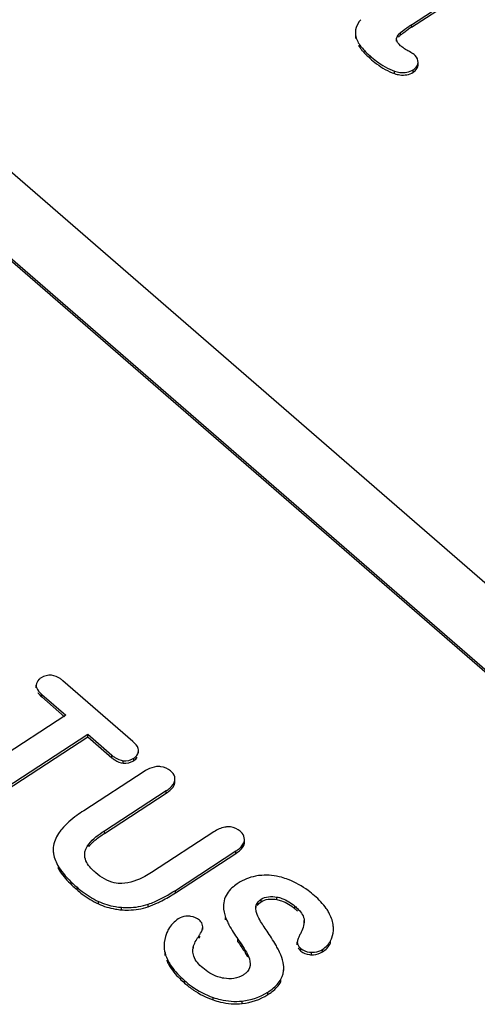
# Model space of a CAD drawing. Units: millimetres. Extents: x 0 to 1201, y 0 to 849.
# Drawn here: x 625 to 629, y 611 to 619 of the extents above; entities that cross this region are included whole.
import ezdxf

# ---------------------------------------------------------------- set-up
doc = ezdxf.new("R2010")
doc.units = ezdxf.units.MM
doc.header["$LTSCALE"] = 66.078571
doc.layers.add('00_COMPONENTS', color=7, linetype='CONTINUOUS')

msp = doc.modelspace()

# ---------------------------------------------------------------- linework, layer by layer
at = {"layer": '00_COMPONENTS', "color": 7, "linetype": 'CONTINUOUS'}
for p, q in [((628.3084, 618.9107), (628.7665, 619.2082)), ((628.3084, 618.8908), (628.7665, 619.1883)), ((631.4781, 612.227), (623.8848, 618.8045)), ((627.8604, 618.8485), (627.8604, 618.8287)), ((628.189, 618.7798), (628.189, 618.7996)), ((628.3599, 618.5889), (628.3599, 618.6088)), ((623.4312, 618.5099), (631.0245, 611.9325)), ((623.4312, 618.4901), (631.0245, 611.9126)), ((625.3162, 613.6322), (625.3162, 613.6521)), ((626.088, 613.2036), (625.5286, 613.6883)), ((625.3608, 613.5595), (625.5431, 613.4017)), ((625.3609, 613.5794), (625.5529, 613.413)), ((625.5529, 613.413), (624.8239, 612.9397)), ((624.9993, 612.7877), (625.7283, 613.2611)), ((624.9993, 612.7678), (625.7283, 613.2412)), ((625.7283, 613.2412), (625.7283, 613.2611)), ((625.7283, 613.2611), (625.9203, 613.0947)), ((625.7283, 613.2412), (625.9203, 613.0749)), ((626.132, 613.1101), (626.132, 613.13)), ((626.1775, 612.9653), (625.695, 612.6519)), ((626.4217, 612.8939), (626.4227, 612.9056)), ((626.4227, 612.8857), (626.4227, 612.9056)), ((625.86, 612.4924), (626.3536, 612.8128)), ((625.86, 612.4725), (626.3536, 612.793)), ((626.7323, 612.4848), (626.2347, 612.1616)), ((626.9758, 612.4138), (626.9766, 612.4246)), ((626.9766, 612.4048), (626.9766, 612.4246)), ((625.453, 612.3612), (625.4521, 612.343)), ((625.4522, 612.343), (625.4522, 612.3231)), ((626.4257, 611.9991), (626.9083, 612.3124)), ((626.4258, 612.0189), (626.9083, 612.3323)), ((626.8094, 611.8898), (626.8094, 611.87)), ((627.4527, 611.7597), (627.4527, 611.7796)), ((626.6437, 611.7076), (626.6437, 611.7275)), ((627.6855, 611.6981), (627.6855, 611.7179)), ((627.3978, 611.5865), (627.3978, 611.6064)), ((626.3357, 611.581), (626.3357, 611.5612)), ((627.0218, 611.4334), (627.0212, 611.4202)), ((627.2898, 611.3808), (627.2898, 611.4006))]:
    msp.add_line(p, q, dxfattribs=at)
at = {"layer": '00_COMPONENTS', "color": 9, "linetype": 'CONTINUOUS'}
for p, q in [((628.3084, 618.8908), (628.3084, 618.9107)), ((627.8632, 618.8006), (627.8632, 618.8204)), ((628.2212, 618.8294), (628.2212, 618.8493)), ((627.9773, 618.6423), (627.9773, 618.6621)), ((628.1728, 618.5213), (628.1728, 618.5412)), ((628.3219, 618.5319), (628.3219, 618.5518)), ((625.3608, 613.5595), (625.3609, 613.5794)), ((625.9203, 613.0749), (625.9203, 613.0947)), ((626.0105, 613.0312), (626.0105, 613.0511)), ((626.0939, 613.0511), (626.0939, 613.0709)), ((626.4217, 612.874), (626.4217, 612.8939)), ((626.3536, 612.793), (626.3536, 612.8128)), ((625.86, 612.4725), (625.86, 612.4924)), ((625.735, 612.3671), (625.735, 612.3869)), ((626.9758, 612.394), (626.9758, 612.4138)), ((626.9083, 612.3124), (626.9083, 612.3323)), ((625.4942, 612.1891), (625.4942, 612.2089)), ((625.6418, 612.0236), (625.6418, 612.0434)), ((626.4257, 611.9991), (626.4258, 612.0189)), ((625.8121, 611.9114), (625.8121, 611.9313)), ((626.2092, 611.8889), (626.2092, 611.9087)), ((627.109, 611.928), (627.109, 611.9479)), ((627.2333, 611.9459), (627.2333, 611.9657)), ((625.9962, 611.864), (625.9962, 611.8838)), ((627.0709, 611.882), (627.0709, 611.9018)), ((627.3784, 611.873), (627.3784, 611.8929)), ((626.8262, 611.7839), (626.8262, 611.8038)), ((626.6155, 611.6395), (626.6155, 611.6593)), ((626.9243, 611.6096), (626.9243, 611.6294)), ((627.6625, 611.5978), (627.6625, 611.6176)), ((626.3432, 611.5009), (626.3433, 611.5208)), ((626.5712, 611.5565), (626.5712, 611.5764)), ((627.4269, 611.5354), (627.4269, 611.5552)), ((627.5108, 611.5063), (627.5108, 611.5261)), ((627.599, 611.5294), (627.5991, 611.5493)), ((627.0009, 611.4905), (627.0009, 611.5103)), ((626.4994, 611.2807), (626.4994, 611.3005)), ((627.2669, 611.2922), (627.2669, 611.3121)), ((627.1626, 611.1886), (627.1626, 611.2084)), ((626.726, 611.1467), (626.726, 611.1665)), ((626.9582, 611.1176), (626.9582, 611.1374))]:
    msp.add_line(p, q, dxfattribs=at)
at = {"layer": '00_COMPONENTS', "color": 7, "linetype": 'CONTINUOUS'}
for centre, radius, start, end in [((629.1891, 617.5165), 1.6322, 123.31302, 124.58512), ((629.7484, 616.6913), 2.6456, 122.97697, 123.47733), ((629.8119, 616.5745), 2.7614, 122.98716, 123.37675), ((627.8895, 618.0085), 0.7969, 59.63847, 60.72596), ((626.2914, 612.8381), 0.1667, 83.17552, 89.22583), ((626.8474, 612.3654), 0.1591, 83.43861, 89.62019), ((626.0336, 612.1179), 0.3891, 132.74069, 136.52643), ((626.3489, 612.8406), 1.0805, 226.97349, 229.12402), ((626.5278, 611.6562), 0.1572, 82.0224, 87.81167), ((627.3083, 611.988), 0.5161, 200.91658, 203.91908), ((626.3985, 611.7907), 0.2644, 325.1282, 328.11752), ((627.5125, 611.6763), 0.1701, 263.8828, 269.41743), ((627.5134, 611.7109), 0.2046, 269.28859, 274.05469), ((627.0953, 611.4004), 0.1945, 0.05105, 7.2453), ((627.0323, 611.8975), 0.8151, 225.45004, 229.17165)]:
    msp.add_arc(centre, radius, start, end, dxfattribs=at)
for points, knots in [([(627.903, 618.9506), (627.8962, 618.943), (627.8732, 618.9136), (627.8604, 618.8756), (627.8604, 618.8485)], [0, 0, 0, 0, 0.272699, 1, 1, 1, 1]), ([(627.8632, 618.8204), (627.8648, 618.8126), (627.8754, 618.7766), (627.8974, 618.745), (627.9164, 618.7226)], [0, 0, 0, 0, 0.21396, 1, 1, 1, 1]), ([(628.2212, 618.8294), (628.224, 618.8318), (628.2374, 618.8426), (628.2514, 618.8526), (628.2626, 618.8603)], [0, 0, 0, 0, 0.211406, 1, 1, 1, 1]), ([(627.9164, 618.7226), (627.9207, 618.7176), (627.9397, 618.6963), (627.9606, 618.6766), (627.9773, 618.6621)], [0, 0, 0, 0, 0.228852, 1, 1, 1, 1]), ([(627.9021, 618.7207), (627.9069, 618.7143), (627.9297, 618.686), (627.956, 618.6608), (627.9773, 618.6423)], [0, 0, 0, 0, 0.222109, 1, 1, 1, 1]), ([(627.9773, 618.6621), (627.9942, 618.6475), (628.0538, 618.5992), (628.121, 618.5581), (628.1728, 618.5412)], [0, 0, 0, 0, 0.291216, 1, 1, 1, 1]), ([(628.3379, 618.6651), (628.3351, 618.6676), (628.3207, 618.6791), (628.305, 618.6888), (628.2923, 618.6962)], [0, 0, 0, 0, 0.202863, 1, 1, 1, 1]), ([(627.9773, 618.6423), (627.9942, 618.6276), (628.0538, 618.5793), (628.121, 618.5382), (628.1728, 618.5213)], [0, 0, 0, 0, 0.291216, 1, 1, 1, 1]), ([(628.3219, 618.5518), (628.3275, 618.5554), (628.3462, 618.5692), (628.3583, 618.5921), (628.3599, 618.6088)], [0, 0, 0, 0, 0.283468, 1, 1, 1, 1]), ([(628.3219, 618.5319), (628.3275, 618.5355), (628.3462, 618.5493), (628.3583, 618.5723), (628.3599, 618.5889)], [0, 0, 0, 0, 0.283468, 1, 1, 1, 1]), ([(628.1728, 618.5412), (628.1867, 618.5367), (628.2356, 618.5239), (628.2916, 618.532), (628.3219, 618.5518)], [0, 0, 0, 0, 0.286975, 1, 1, 1, 1]), ([(628.1728, 618.5213), (628.1867, 618.5168), (628.2356, 618.504), (628.2916, 618.5122), (628.3219, 618.5319)], [0, 0, 0, 0, 0.286975, 1, 1, 1, 1]), ([(625.3555, 613.7106), (625.3495, 613.7068), (625.3303, 613.6927), (625.3166, 613.669), (625.3162, 613.6521)], [0, 0, 0, 0, 0.29346, 1, 1, 1, 1]), ([(625.5286, 613.6883), (625.5216, 613.6943), (625.4955, 613.7147), (625.4634, 613.7283), (625.4396, 613.7311)], [0, 0, 0, 0, 0.277033, 1, 1, 1, 1]), ([(625.3162, 613.6521), (625.316, 613.6463), (625.321, 613.6171), (625.3433, 613.5946), (625.3609, 613.5794)], [0, 0, 0, 0, 0.197431, 1, 1, 1, 1]), ([(626.132, 613.13), (626.1322, 613.1358), (626.1276, 613.1652), (626.1057, 613.1883), (626.088, 613.2036)], [0, 0, 0, 0, 0.200284, 1, 1, 1, 1]), ([(625.9203, 613.0947), (625.9274, 613.0886), (625.9539, 613.0679), (625.9864, 613.0537), (626.0105, 613.0511)], [0, 0, 0, 0, 0.278684, 1, 1, 1, 1]), ([(626.0939, 613.0709), (626.0997, 613.0747), (626.1189, 613.0889), (626.1316, 613.1129), (626.132, 613.13)], [0, 0, 0, 0, 0.287426, 1, 1, 1, 1]), ([(625.9203, 613.0749), (625.9274, 613.0687), (625.9539, 613.048), (625.9864, 613.0339), (626.0105, 613.0312)], [0, 0, 0, 0, 0.278684, 1, 1, 1, 1]), ([(626.4227, 612.9056), (626.4227, 612.9112), (626.4195, 612.9362), (626.4024, 612.9573), (626.3879, 612.9698)], [0, 0, 0, 0, 0.227279, 1, 1, 1, 1]), ([(626.3536, 612.8128), (626.363, 612.819), (626.3917, 612.8395), (626.4177, 612.8698), (626.4217, 612.8939)], [0, 0, 0, 0, 0.316237, 1, 1, 1, 1]), ([(626.3536, 612.793), (626.363, 612.7991), (626.3917, 612.8196), (626.4177, 612.8499), (626.4217, 612.874)], [0, 0, 0, 0, 0.316237, 1, 1, 1, 1]), ([(625.695, 612.6519), (625.6768, 612.6401), (625.6143, 612.5973), (625.5556, 612.5477), (625.5205, 612.5063)], [0, 0, 0, 0, 0.285756, 1, 1, 1, 1]), ([(625.5205, 612.5063), (625.5109, 612.4949), (625.4782, 612.4523), (625.4565, 612.3999), (625.453, 612.3612)], [0, 0, 0, 0, 0.278577, 1, 1, 1, 1]), ([(625.7695, 612.4037), (625.7758, 612.4095), (625.8044, 612.4345), (625.8354, 612.4565), (625.86, 612.4725)], [0, 0, 0, 0, 0.225118, 1, 1, 1, 1]), ([(626.8484, 612.5245), (626.8391, 612.5246), (626.7978, 612.5209), (626.7591, 612.5022), (626.7323, 612.4848)], [0, 0, 0, 0, 0.225223, 1, 1, 1, 1]), ([(626.9766, 612.4246), (626.9766, 612.4423), (626.9656, 612.4674), (626.948, 612.4847), (626.9426, 612.4893)], [0, 0, 0, 0, 0.715067, 1, 1, 1, 1]), ([(626.9083, 612.3323), (626.9178, 612.3384), (626.9465, 612.3589), (626.9724, 612.3896), (626.9758, 612.4138)], [0, 0, 0, 0, 0.315926, 1, 1, 1, 1]), ([(626.9083, 612.3124), (626.9178, 612.3186), (626.9465, 612.339), (626.9724, 612.3698), (626.9758, 612.394)], [0, 0, 0, 0, 0.315926, 1, 1, 1, 1]), ([(625.4522, 612.343), (625.4522, 612.332), (625.456, 612.2848), (625.4752, 612.2398), (625.4942, 612.2089)], [0, 0, 0, 0, 0.23166, 1, 1, 1, 1]), ([(625.7909, 612.1591), (625.7809, 612.1677), (625.745, 612.2012), (625.712, 612.2438), (625.7053, 612.2797)], [0, 0, 0, 0, 0.264969, 1, 1, 1, 1]), ([(625.4942, 612.2089), (625.5026, 612.1953), (625.5448, 612.1343), (625.5979, 612.0814), (625.6418, 612.0434)], [0, 0, 0, 0, 0.216007, 1, 1, 1, 1]), ([(625.4942, 612.1891), (625.5013, 612.1777), (625.5353, 612.1275), (625.5771, 612.0829), (625.6116, 612.0507)], [0, 0, 0, 0, 0.220957, 1, 1, 1, 1]), ([(625.9996, 612.0737), (625.9793, 612.0728), (625.9021, 612.0797), (625.8332, 612.1224), (625.7909, 612.1591)], [0, 0, 0, 0, 0.267086, 1, 1, 1, 1]), ([(626.2347, 612.1616), (626.2177, 612.1506), (626.146, 612.1073), (626.0634, 612.0763), (625.9996, 612.0737)], [0, 0, 0, 0, 0.241091, 1, 1, 1, 1]), ([(627.1138, 612.1385), (627.0968, 612.1373), (627.0316, 612.1287), (626.9684, 612.1036), (626.9275, 612.0771)], [0, 0, 0, 0, 0.258764, 1, 1, 1, 1]), ([(627.3256, 612.1048), (627.3078, 612.1116), (627.2397, 612.1342), (627.1664, 612.1425), (627.1138, 612.1385)], [0, 0, 0, 0, 0.265255, 1, 1, 1, 1]), ([(626.9275, 612.0771), (626.9138, 612.0681), (626.8683, 612.0355), (626.83, 611.9887), (626.8185, 611.9505)], [0, 0, 0, 0, 0.29121, 1, 1, 1, 1]), ([(627.5347, 611.9764), (627.5183, 611.9906), (627.4545, 612.042), (627.382, 612.0833), (627.3256, 612.1048)], [0, 0, 0, 0, 0.264264, 1, 1, 1, 1]), ([(625.6418, 612.0434), (625.6554, 612.0316), (625.7083, 611.9886), (625.7667, 611.9524), (625.8121, 611.9313)], [0, 0, 0, 0, 0.265222, 1, 1, 1, 1]), ([(625.6418, 612.0236), (625.6554, 612.0117), (625.7083, 611.9688), (625.7667, 611.9325), (625.8121, 611.9114)], [0, 0, 0, 0, 0.265222, 1, 1, 1, 1]), ([(626.2092, 611.9087), (626.2262, 611.9146), (626.3017, 611.9443), (626.3728, 611.9845), (626.4258, 612.0189)], [0, 0, 0, 0, 0.221382, 1, 1, 1, 1]), ([(626.2823, 611.9187), (626.2938, 611.924), (626.3431, 611.9482), (626.3904, 611.9761), (626.4257, 611.9991)], [0, 0, 0, 0, 0.232323, 1, 1, 1, 1]), ([(625.8121, 611.9313), (625.8549, 611.9114), (625.9168, 611.8928), (625.9799, 611.8852), (625.9962, 611.8838)], [0, 0, 0, 0, 0.742296, 1, 1, 1, 1]), ([(625.8121, 611.9114), (625.8549, 611.8916), (625.9168, 611.873), (625.9799, 611.8653), (625.9962, 611.864)], [0, 0, 0, 0, 0.742296, 1, 1, 1, 1]), ([(625.9962, 611.8838), (626.0149, 611.8823), (626.0866, 611.8796), (626.1591, 611.8913), (626.2092, 611.9087)], [0, 0, 0, 0, 0.261516, 1, 1, 1, 1]), ([(627.109, 611.928), (627.1257, 611.9389), (627.1525, 611.948), (627.1797, 611.9498), (627.187, 611.9499)], [0, 0, 0, 0, 0.730741, 1, 1, 1, 1]), ([(627.2333, 611.9657), (627.2475, 611.9632), (627.3005, 611.9493), (627.3481, 611.9192), (627.3784, 611.8929)], [0, 0, 0, 0, 0.264274, 1, 1, 1, 1]), ([(627.2333, 611.9459), (627.2461, 611.9436), (627.2991, 611.9301), (627.3471, 611.9002), (627.3784, 611.873)], [0, 0, 0, 0, 0.23864, 1, 1, 1, 1]), ([(627.6495, 611.8417), (627.6433, 611.853), (627.6117, 611.9032), (627.5697, 611.9461), (627.5347, 611.9764)], [0, 0, 0, 0, 0.218935, 1, 1, 1, 1]), ([(625.9962, 611.864), (626.0149, 611.8625), (626.0866, 611.8598), (626.1591, 611.8715), (626.2092, 611.8889)], [0, 0, 0, 0, 0.261516, 1, 1, 1, 1]), ([(627.3784, 611.8929), (627.3877, 611.8849), (627.4204, 611.8543), (627.4516, 611.813), (627.4527, 611.7796)], [0, 0, 0, 0, 0.267809, 1, 1, 1, 1]), ([(627.6855, 611.7179), (627.6854, 611.7278), (627.6818, 611.771), (627.6656, 611.8125), (627.6495, 611.8417)], [0, 0, 0, 0, 0.229566, 1, 1, 1, 1]), ([(626.4489, 611.7914), (626.4175, 611.771), (626.3809, 611.7324), (626.3591, 611.6866), (626.3542, 611.6742)], [0, 0, 0, 0, 0.737632, 1, 1, 1, 1]), ([(626.5338, 611.8133), (626.5259, 611.8136), (626.4964, 611.8131), (626.467, 611.8032), (626.4489, 611.7914)], [0, 0, 0, 0, 0.266332, 1, 1, 1, 1]), ([(626.6437, 611.7275), (626.6441, 611.7421), (626.6362, 611.7633), (626.6217, 611.7776), (626.6174, 611.7814)], [0, 0, 0, 0, 0.719572, 1, 1, 1, 1]), ([(626.8365, 611.7788), (626.8417, 611.7671), (626.8669, 611.7151), (626.8982, 611.6661), (626.9243, 611.6294)], [0, 0, 0, 0, 0.221112, 1, 1, 1, 1]), ([(626.6155, 611.6593), (626.6197, 611.6653), (626.633, 611.686), (626.6431, 611.71), (626.6437, 611.7275)], [0, 0, 0, 0, 0.295583, 1, 1, 1, 1]), ([(627.2451, 611.5504), (627.239, 611.5619), (627.2117, 611.6111), (627.181, 611.6583), (627.1565, 611.694)], [0, 0, 0, 0, 0.231145, 1, 1, 1, 1]), ([(627.6625, 611.6176), (627.6665, 611.6247), (627.6811, 611.6561), (627.6858, 611.6915), (627.6855, 611.7179)], [0, 0, 0, 0, 0.234976, 1, 1, 1, 1]), ([(626.9243, 611.6096), (626.9324, 611.5982), (626.9593, 611.5594), (626.9851, 611.5197), (627.0009, 611.4905)], [0, 0, 0, 0, 0.296257, 1, 1, 1, 1]), ([(627.3978, 611.6064), (627.3976, 611.6021), (627.3999, 611.5818), (627.415, 611.5656), (627.4269, 611.5552)], [0, 0, 0, 0, 0.210798, 1, 1, 1, 1]), ([(627.4087, 611.6462), (627.4071, 611.6425), (627.4021, 611.6297), (627.3984, 611.6161), (627.3978, 611.6064)], [0, 0, 0, 0, 0.291951, 1, 1, 1, 1]), ([(627.5108, 611.5261), (627.519, 611.526), (627.5496, 611.5273), (627.5802, 611.5371), (627.5991, 611.5493)], [0, 0, 0, 0, 0.268493, 1, 1, 1, 1]), ([(626.3555, 611.4637), (626.3606, 611.4512), (626.3873, 611.3967), (626.4271, 611.3496), (626.4605, 611.3166)], [0, 0, 0, 0, 0.223955, 1, 1, 1, 1]), ([(626.37, 611.4528), (626.377, 611.4397), (626.4124, 611.3829), (626.4601, 611.3346), (626.4994, 611.3005)], [0, 0, 0, 0, 0.221523, 1, 1, 1, 1]), ([(626.8125, 611.3188), (626.796, 611.3215), (626.7345, 611.3367), (626.679, 611.3711), (626.6439, 611.4015)], [0, 0, 0, 0, 0.26443, 1, 1, 1, 1]), ([(627.0212, 611.4202), (627.019, 611.3974), (626.9996, 611.3677), (626.9743, 611.3493), (626.9671, 611.3446)], [0, 0, 0, 0, 0.726132, 1, 1, 1, 1]), ([(626.4994, 611.3005), (626.5168, 611.2854), (626.5856, 611.2305), (626.6646, 611.1877), (626.726, 611.1665)], [0, 0, 0, 0, 0.26219, 1, 1, 1, 1]), ([(627.1626, 611.2084), (627.1746, 611.2162), (627.2147, 611.2446), (627.2503, 611.2813), (627.2669, 611.3121)], [0, 0, 0, 0, 0.290572, 1, 1, 1, 1]), ([(627.1626, 611.1886), (627.1746, 611.1964), (627.2147, 611.2248), (627.2503, 611.2615), (627.2669, 611.2922)], [0, 0, 0, 0, 0.290572, 1, 1, 1, 1]), ([(626.726, 611.1665), (626.7454, 611.1598), (626.8206, 611.1377), (626.9007, 611.1315), (626.9582, 611.1374)], [0, 0, 0, 0, 0.262113, 1, 1, 1, 1]), ([(626.726, 611.1467), (626.7454, 611.14), (626.8206, 611.1178), (626.9007, 611.1117), (626.9582, 611.1176)], [0, 0, 0, 0, 0.262113, 1, 1, 1, 1])]:
    msp.add_open_spline(points, degree=3, knots=knots, dxfattribs=at)
for points in [[(628.2212, 618.8493), (628.2425, 618.8672), (628.2658, 618.8826), (628.2891, 618.898)], [(627.8604, 618.8485), (627.8604, 618.8391), (627.8614, 618.8297), (627.8632, 618.8204)], [(628.189, 618.7996), (628.1919, 618.8191), (628.2061, 618.8366), (628.2212, 618.8493)], [(628.2053, 618.8136), (628.2101, 618.8194), (628.2155, 618.8246), (628.2212, 618.8294)], [(627.8845, 618.7472), (627.8898, 618.738), (627.8958, 618.7292), (627.9021, 618.7207)], [(628.2205, 618.7434), (628.2042, 618.7574), (628.186, 618.7784), (628.189, 618.7996)], [(628.2437, 618.7256), (628.2357, 618.7311), (628.2278, 618.737), (628.2205, 618.7434)], [(628.2792, 618.7037), (628.2671, 618.7105), (628.2552, 618.7177), (628.2437, 618.7256)], [(628.3599, 618.6088), (628.3618, 618.6288), (628.3532, 618.6519), (628.3379, 618.6651)], [(625.4396, 613.7311), (625.4109, 613.7345), (625.3797, 613.7263), (625.3555, 613.7106)], [(625.3283, 613.5953), (625.334, 613.5865), (625.3409, 613.5786), (625.3482, 613.5713)], [(625.3482, 613.5713), (625.3523, 613.5672), (625.3565, 613.5633), (625.3608, 613.5595)], [(626.0105, 613.0511), (626.0389, 613.048), (626.07, 613.0553), (626.0939, 613.0709)], [(626.0105, 613.0312), (626.0389, 613.0281), (626.07, 613.0355), (626.0939, 613.0511)], [(626.0939, 613.0511), (626.1049, 613.0582), (626.1151, 613.0672), (626.1221, 613.0782)], [(626.2937, 613.0048), (626.2687, 613.0051), (626.2434, 612.9987), (626.2205, 612.9887)], [(626.3879, 612.9698), (626.3668, 612.9881), (626.3389, 613.0003), (626.3112, 613.0036)], [(626.2205, 612.9887), (626.2055, 612.9822), (626.1912, 612.9742), (626.1775, 612.9653)], [(625.735, 612.3869), (625.7691, 612.4295), (625.8143, 612.4627), (625.86, 612.4924)], [(626.9426, 612.4893), (626.9214, 612.5077), (626.8935, 612.5202), (626.8655, 612.5234)], [(625.7031, 612.303), (625.7031, 612.3329), (625.7163, 612.3636), (625.735, 612.3869)], [(625.735, 612.3671), (625.7402, 612.3735), (625.7456, 612.3797), (625.7513, 612.3856)], [(625.7053, 612.2797), (625.7038, 612.2874), (625.7031, 612.2952), (625.7031, 612.303)], [(626.2092, 611.8889), (626.2341, 611.8975), (626.2584, 611.9076), (626.2823, 611.9187)], [(626.8185, 611.9505), (626.8126, 611.931), (626.8094, 611.9103), (626.8094, 611.8898)], [(627.0709, 611.9018), (627.0765, 611.9209), (627.0923, 611.937), (627.109, 611.9479)], [(627.0787, 611.899), (627.0862, 611.9108), (627.0972, 611.9204), (627.109, 611.928)], [(627.109, 611.9479), (627.1441, 611.9707), (627.1921, 611.973), (627.2333, 611.9657)], [(627.187, 611.9499), (627.1945, 611.95), (627.2021, 611.9497), (627.2096, 611.949)], [(627.2096, 611.949), (627.2175, 611.9483), (627.2254, 611.9473), (627.2333, 611.9459)], [(626.8094, 611.8898), (626.8094, 611.8606), (626.8158, 611.8311), (626.8262, 611.8038)], [(627.0673, 611.8764), (627.0673, 611.885), (627.0685, 611.8936), (627.0709, 611.9018)], [(627.0723, 611.8434), (627.0692, 611.8541), (627.0673, 611.8653), (627.0673, 611.8764)], [(627.0979, 611.7836), (627.0867, 611.8022), (627.0781, 611.8225), (627.0723, 611.8434)], [(627.3784, 611.873), (627.3853, 611.8671), (627.3921, 611.8609), (627.3985, 611.8545)], [(626.6174, 611.7814), (626.5986, 611.7976), (626.5741, 611.8084), (626.5496, 611.8119)], [(627.1565, 611.694), (627.1363, 611.7234), (627.1163, 611.753), (627.0979, 611.7836)], [(627.4527, 611.7796), (627.4538, 611.7426), (627.4399, 611.7052), (627.4219, 611.6728)], [(626.3542, 611.6742), (626.3425, 611.6448), (626.3357, 611.6127), (626.3357, 611.581)], [(627.4219, 611.6728), (627.4171, 611.6642), (627.4126, 611.6553), (627.4087, 611.6462)], [(626.5712, 611.5764), (626.5812, 611.6061), (626.5976, 611.6336), (626.6155, 611.6593)], [(626.9243, 611.6294), (626.9516, 611.5909), (626.9785, 611.5518), (627.0009, 611.5103)], [(627.599, 611.5294), (627.6251, 611.5464), (627.6473, 611.5707), (627.6625, 611.5978)], [(627.5991, 611.5493), (627.6251, 611.5662), (627.6473, 611.5905), (627.6625, 611.6176)], [(626.3357, 611.581), (626.3357, 611.5608), (626.3383, 611.5404), (626.3433, 611.5208)], [(626.3433, 611.5208), (626.3492, 611.4971), (626.3585, 611.4742), (626.37, 611.4528)], [(626.5648, 611.5382), (626.5648, 611.5511), (626.567, 611.5642), (626.5712, 611.5764)], [(626.5723, 611.4944), (626.5677, 611.5084), (626.5648, 611.5234), (626.5648, 611.5382)], [(627.2664, 611.505), (627.2601, 611.5205), (627.2529, 611.5356), (627.2451, 611.5504)], [(627.405, 611.5603), (627.4107, 611.5508), (627.4186, 611.5426), (627.4269, 611.5354)], [(627.4269, 611.5552), (627.4453, 611.5393), (627.4699, 611.5298), (627.494, 611.5271)], [(627.4269, 611.5354), (627.4454, 611.5194), (627.4702, 611.5099), (627.4944, 611.5072)], [(627.494, 611.5271), (627.4996, 611.5265), (627.5052, 611.5262), (627.5108, 611.5261)], [(627.5278, 611.5068), (627.5527, 611.5086), (627.5782, 611.5159), (627.599, 611.5294)], [(626.6439, 611.4015), (626.6143, 611.4271), (626.5847, 611.4573), (626.5723, 611.4944)], [(627.0009, 611.5103), (627.0136, 611.487), (627.0218, 611.46), (627.0218, 611.4334)], [(627.2883, 611.425), (627.2848, 611.4524), (627.2768, 611.4793), (627.2664, 611.505)], [(627.2669, 611.3121), (627.2814, 611.3389), (627.2898, 611.3701), (627.2898, 611.4006)], [(626.4994, 611.2807), (626.5222, 611.2609), (626.5461, 611.2424), (626.571, 611.2254)], [(626.9671, 611.3446), (626.9232, 611.3162), (626.864, 611.3103), (626.8125, 611.3188)], [(626.571, 611.2254), (626.6189, 611.1927), (626.6712, 611.1655), (626.726, 611.1467)], [(626.9582, 611.1374), (627.0299, 611.1448), (627.1021, 611.1691), (627.1626, 611.2084)], [(626.9582, 611.1176), (627.0299, 611.1249), (627.1021, 611.1493), (627.1626, 611.1886)]]:
    msp.add_open_spline(points, degree=3, dxfattribs=at)

doc.saveas('drawing.dxf')
